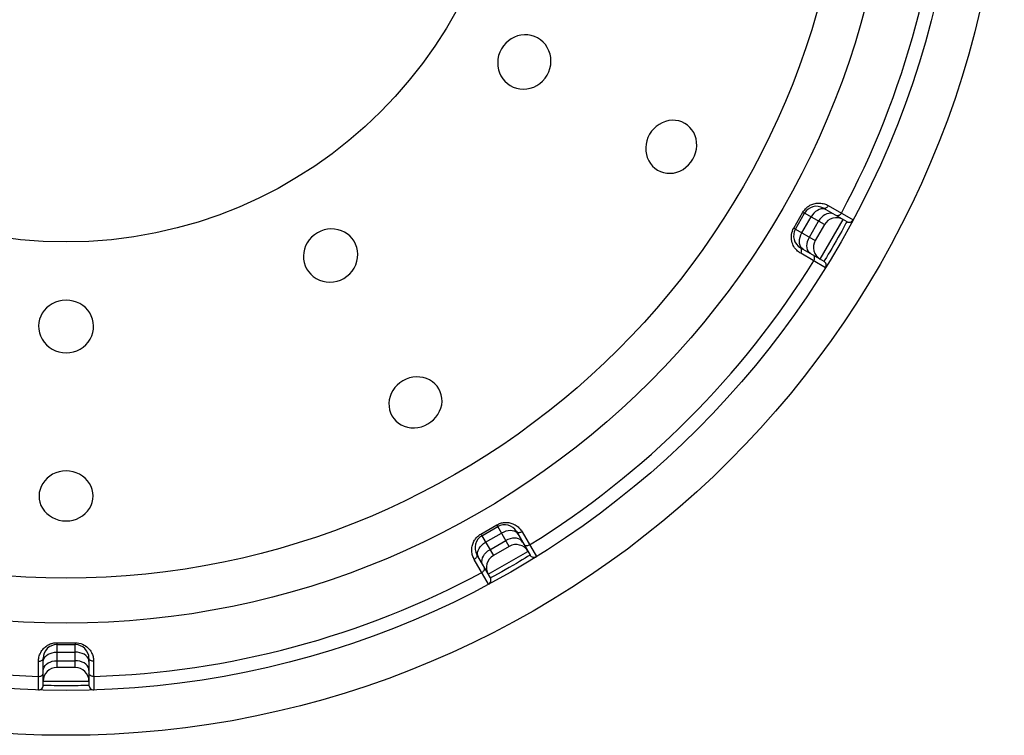
# Model space of a CAD drawing. Units: millimetres. Extents: x -1190 to -2, y 16 to 840.
# Drawn here: x -545 to -523, y 574 to 589 of the extents above; entities that cross this region are included whole.
import ezdxf

# ---------------------------------------------------------------- set-up
doc = ezdxf.new("R2010")
doc.units = ezdxf.units.MM
doc.header["$LTSCALE"] = 4
doc.layers.get('0').update_dxf_attribs({"lineweight": 25})
doc.layers.add('11', color=3, linetype='Continuous')

msp = doc.modelspace()

# ---------------------------------------------------------------- linework, layer by layer
msp.add_circle((-543.5, 594), 20.48114)
at = {"layer": '11'}
for p, q in [((-533.78148, 588.73205), (-533.8441, 588.68838)), ((-533.71312, 588.76807), (-533.78148, 588.73205)), ((-533.64268, 588.79482), (-533.71312, 588.76807)), ((-533.5702, 588.81164), (-533.64268, 588.79482)), ((-533.49545, 588.81903), (-533.5702, 588.81164)), ((-533.42174, 588.8169), (-533.49545, 588.81903)), ((-533.34912, 588.80474), (-533.42174, 588.8169)), ((-533.27754, 588.78274), (-533.34912, 588.80474)), ((-533.21021, 588.7518), (-533.27754, 588.78274)), ((-533.14721, 588.7112), (-533.21021, 588.7518)), ((-533.9951, 588.51234), (-534.03093, 588.43819)), ((-533.95012, 588.57889), (-533.9951, 588.51234)), ((-533.89984, 588.63754), (-533.95012, 588.57889)), ((-533.8441, 588.68838), (-533.89984, 588.63754)), ((-533.08866, 588.66133), (-533.14721, 588.7112)), ((-533.03779, 588.60484), (-533.08866, 588.66133)), ((-532.99522, 588.54139), (-533.03779, 588.60484)), ((-532.9606, 588.47118), (-532.99522, 588.54139)), ((-534.07285, 588.2882), (-534.07852, 588.21034)), ((-534.05685, 588.36354), (-534.07285, 588.2882)), ((-534.03093, 588.43819), (-534.05685, 588.36354)), ((-532.9357, 588.39773), (-532.9606, 588.47118)), ((-532.92104, 588.32097), (-532.9357, 588.39773)), ((-532.91628, 588.2411), (-532.92104, 588.32097)), ((-534.07852, 588.21034), (-534.07428, 588.13144)), ((-534.07428, 588.13144), (-534.0612, 588.05635)), ((-532.96306, 588.01077), (-532.93731, 588.08584)), ((-532.93731, 588.08584), (-532.92169, 588.16223)), ((-532.92169, 588.16223), (-532.91628, 588.2411)), ((-534.0612, 588.05635), (-534.03894, 587.98614)), ((-534.03894, 587.98614), (-534.00758, 587.9197)), ((-534.00758, 587.9197), (-533.96872, 587.85875)), ((-533.96872, 587.85875), (-533.92203, 587.80323)), ((-533.09682, 587.80951), (-533.04467, 587.86935)), ((-533.04467, 587.86935), (-532.99892, 587.9372)), ((-532.99892, 587.9372), (-532.96306, 588.01077)), ((-533.92203, 587.80323), (-533.86759, 587.75336)), ((-533.86759, 587.75336), (-533.80764, 587.71143)), ((-533.80764, 587.71143), (-533.74161, 587.67784)), ((-533.74161, 587.67784), (-533.66987, 587.65251)), ((-533.66987, 587.65251), (-533.59613, 587.63698)), ((-533.44252, 587.63696), (-533.36663, 587.65205)), ((-533.36663, 587.65205), (-533.29276, 587.67776)), ((-533.29276, 587.67776), (-533.221, 587.71361)), ((-533.221, 587.71361), (-533.15522, 587.75777)), ((-533.15522, 587.75777), (-533.09682, 587.80951)), ((-533.59613, 587.63698), (-533.52033, 587.63192)), ((-533.52033, 587.63192), (-533.44252, 587.63696)), ((-530.61762, 586.81881), (-530.67228, 586.76867)), ((-530.55558, 586.86269), (-530.61762, 586.81881)), ((-530.48743, 586.89956), (-530.55558, 586.86269)), ((-530.41704, 586.92693), (-530.48743, 586.89956)), ((-530.34417, 586.94386), (-530.41704, 586.92693)), ((-530.26899, 586.95123), (-530.34417, 586.94386)), ((-530.19598, 586.94907), (-530.26899, 586.95123)), ((-530.12587, 586.93683), (-530.19598, 586.94907)), ((-530.05798, 586.91482), (-530.12587, 586.93683)), ((-529.99479, 586.88431), (-530.05798, 586.91482)), ((-529.93623, 586.84471), (-529.99479, 586.88431)), ((-529.88251, 586.79637), (-529.93623, 586.84471)), ((-529.83645, 586.742), (-529.88251, 586.79637)), ((-530.79857, 586.5756), (-530.82404, 586.50374)), ((-530.7638, 586.64675), (-530.79857, 586.5756)), ((-530.72098, 586.71135), (-530.7638, 586.64675)), ((-530.67228, 586.76867), (-530.72098, 586.71135)), ((-529.79859, 586.68149), (-529.83645, 586.742)), ((-529.76853, 586.61482), (-529.79859, 586.68149)), ((-529.74758, 586.54485), (-529.76853, 586.61482)), ((-530.84021, 586.43102), (-530.84705, 586.35607)), ((-530.84705, 586.35607), (-530.84464, 586.28006)), ((-530.82404, 586.50374), (-530.84021, 586.43102)), ((-529.73611, 586.47115), (-529.74758, 586.54485)), ((-529.74093, 586.31819), (-529.73382, 586.3942)), ((-529.73382, 586.3942), (-529.73611, 586.47115)), ((-530.84464, 586.28006), (-530.83316, 586.20677)), ((-530.83316, 586.20677), (-530.81192, 586.13626)), ((-529.81847, 586.10097), (-529.78331, 586.17216)), ((-529.78331, 586.17216), (-529.75746, 586.2446)), ((-529.75746, 586.2446), (-529.74093, 586.31819)), ((-530.81192, 586.13626), (-530.78152, 586.06845)), ((-530.78152, 586.06845), (-530.74391, 586.0069)), ((-530.74391, 586.0069), (-530.69891, 585.95235)), ((-530.69891, 585.95235), (-530.64652, 585.90422)), ((-530.03129, 585.88032), (-529.96856, 585.9246)), ((-529.96856, 585.9246), (-529.91276, 585.97586)), ((-529.91276, 585.97586), (-529.8627, 586.03467)), ((-529.8627, 586.03467), (-529.81847, 586.10097)), ((-530.64652, 585.90422), (-530.58892, 585.86428)), ((-530.58892, 585.86428), (-530.52549, 585.8328)), ((-530.52549, 585.8328), (-530.45671, 585.80974)), ((-530.45671, 585.80974), (-530.38639, 585.79643)), ((-530.38639, 585.79643), (-530.31467, 585.79342)), ((-530.31467, 585.79342), (-530.24135, 585.80034)), ((-530.24135, 585.80034), (-530.16972, 585.81693)), ((-530.16972, 585.81693), (-530.09962, 585.84377)), ((-530.09962, 585.84377), (-530.03129, 585.88032)), ((-527.31512, 585.05909), (-527.29801, 585.07175)), ((-527.29801, 585.07175), (-527.27993, 585.08358)), ((-527.27993, 585.08358), (-527.26085, 585.09468)), ((-527.26085, 585.09468), (-527.2408, 585.10497)), ((-527.2408, 585.10497), (-527.21972, 585.11421)), ((-527.21972, 585.11421), (-527.19751, 585.12245)), ((-527.19751, 585.12245), (-527.17427, 585.12964)), ((-527.17427, 585.12964), (-527.1502, 585.13543)), ((-527.1502, 585.13543), (-527.12517, 585.13976)), ((-527.12517, 585.13976), (-527.09933, 585.1427)), ((-527.09933, 585.1427), (-527.07335, 585.14398)), ((-527.07335, 585.14398), (-527.04715, 585.14348)), ((-527.04715, 585.14348), (-527.02083, 585.14133)), ((-527.02083, 585.14133), (-526.99525, 585.13772)), ((-526.99525, 585.13772), (-526.97059, 585.13258)), ((-526.97059, 585.13258), (-526.94668, 585.12596)), ((-526.94668, 585.12596), (-526.92379, 585.11826)), ((-526.92379, 585.11826), (-526.90201, 585.1096)), ((-526.90201, 585.1096), (-526.88124, 585.09983)), ((-526.87097, 585.07409), (-526.88194, 585.06064)), ((-526.88124, 585.09983), (-526.86149, 585.08896)), ((-526.86149, 585.08896), (-526.87097, 585.07409)), ((-526.86149, 585.08896), (-526.31904, 584.77696)), ((-527.61522, 584.59725), (-527.41459, 584.94475)), ((-527.57853, 584.57679), (-527.37853, 584.92321)), ((-527.41459, 584.94475), (-527.40258, 584.96404)), ((-527.41459, 584.94475), (-527.39517, 584.93334)), ((-527.40258, 584.96404), (-527.38984, 584.98234)), ((-527.39517, 584.93334), (-527.38601, 584.92789)), ((-527.38984, 584.98234), (-527.37637, 584.99963)), ((-527.38601, 584.92789), (-527.38273, 584.92591)), ((-527.38273, 584.92591), (-527.38038, 584.92446)), ((-527.38038, 584.92446), (-527.37897, 584.92355)), ((-527.37897, 584.92355), (-527.37853, 584.9232)), ((-526.94552, 584.67321), (-527.37853, 584.92321)), ((-527.37637, 584.99963), (-527.36215, 585.01589)), ((-527.36215, 585.01589), (-527.34719, 585.03116)), ((-527.34719, 585.03116), (-527.33149, 585.04555)), ((-527.33149, 585.04555), (-527.31512, 585.05909)), ((-527.20702, 584.88434), (-527.23571, 584.84075)), ((-527.17391, 584.92354), (-527.20702, 584.88434)), ((-527.13738, 584.95718), (-527.17391, 584.92354)), ((-527.09856, 584.98423), (-527.13738, 584.95718)), ((-527.05861, 585.00386), (-527.09856, 584.98423)), ((-527.01875, 585.01548), (-527.05861, 585.00386)), ((-526.98019, 585.01874), (-527.01875, 585.01548)), ((-526.97409, 584.86291), (-527.01127, 584.82964)), ((-526.94411, 585.01354), (-526.98019, 585.01874)), ((-526.93438, 584.88944), (-526.97409, 584.86291)), ((-526.95805, 585.02865), (-526.96872, 585.03301)), ((-526.96872, 585.03301), (-526.45714, 584.73765)), ((-526.94616, 585.02713), (-526.95805, 585.02865)), ((-526.93341, 585.0285), (-526.94616, 585.02713)), ((-526.91159, 585.00003), (-526.94411, 585.01354)), ((-526.89334, 584.90845), (-526.93438, 584.88944)), ((-526.9202, 585.0327), (-526.93341, 585.0285)), ((-526.90695, 585.03962), (-526.9202, 585.0327)), ((-526.89406, 585.04903), (-526.90695, 585.03962)), ((-526.88194, 585.06064), (-526.89406, 585.04903)), ((-526.85222, 584.91934), (-526.89334, 584.90845)), ((-526.81227, 584.92179), (-526.85222, 584.91934)), ((-526.77469, 584.91573), (-526.81227, 584.92179)), ((-526.74064, 584.90133), (-526.77469, 584.91573)), ((-526.67629, 584.866), (-526.68781, 584.87083)), ((-526.66358, 584.86402), (-526.67629, 584.866)), ((-526.65006, 584.86497), (-526.66358, 584.86402)), ((-526.63616, 584.8688), (-526.65006, 584.86497)), ((-526.62232, 584.87539), (-526.63616, 584.8688)), ((-526.60896, 584.88455), (-526.62232, 584.87539)), ((-526.5965, 584.89598), (-526.60896, 584.88455)), ((-526.58534, 584.90933), (-526.5965, 584.89598)), ((-526.57581, 584.92418), (-526.58534, 584.90933)), ((-527.43571, 584.49434), (-527.23571, 584.84075)), ((-527.2736, 584.40074), (-527.0736, 584.74715)), ((-526.94552, 584.67321), (-527.14552, 584.32679)), ((-527.04478, 584.79067), (-527.0736, 584.74715)), ((-527.01127, 584.82964), (-527.04478, 584.79067)), ((-527.03571, 583.91699), (-526.53571, 584.78301)), ((-526.50512, 584.64776), (-526.53883, 584.58557)), ((-526.47605, 584.70203), (-526.50512, 584.64776)), ((-526.45813, 584.73581), (-526.47605, 584.70203)), ((-526.45714, 584.73765), (-526.45739, 584.73721)), ((-538.07972, 584.44966), (-538.13901, 584.39857)), ((-538.01234, 584.4951), (-538.07972, 584.44966)), ((-537.94101, 584.53029), (-538.01234, 584.4951)), ((-537.86844, 584.55589), (-537.94101, 584.53029)), ((-537.79443, 584.57192), (-537.86844, 584.55589)), ((-537.71698, 584.57817), (-537.79443, 584.57192)), ((-537.63775, 584.57488), (-537.71698, 584.57817)), ((-537.56213, 584.56263), (-537.63775, 584.57488)), ((-537.49129, 584.54085), (-537.56213, 584.56263)), ((-537.424, 584.50984), (-537.49129, 584.54085)), ((-537.36229, 584.47129), (-537.424, 584.50984)), ((-537.30619, 584.42486), (-537.36229, 584.47129)), ((-537.25582, 584.37063), (-537.30619, 584.42486)), ((-527.66797, 584.38184), (-527.66743, 584.41947)), ((-527.66743, 584.41947), (-527.66353, 584.45801)), ((-527.66353, 584.45801), (-527.65637, 584.49527)), ((-527.65637, 584.49527), (-527.64597, 584.53052)), ((-527.64597, 584.53052), (-527.63225, 584.56451)), ((-527.63225, 584.56451), (-527.61522, 584.59725)), ((-527.61522, 584.59725), (-527.59563, 584.58614)), ((-527.59563, 584.58614), (-527.58633, 584.58093)), ((-527.58633, 584.58093), (-527.58298, 584.57908)), ((-527.58298, 584.57908), (-527.58054, 584.57777)), ((-527.58054, 584.57777), (-527.57906, 584.577)), ((-527.57906, 584.577), (-527.57853, 584.57679)), ((-527.57853, 584.57679), (-527.14552, 584.32679)), ((-527.47651, 584.39942), (-527.45911, 584.44769)), ((-527.45911, 584.44769), (-527.43571, 584.49434)), ((-526.60275, 584.46974), (-526.64342, 584.39739)), ((-526.56788, 584.53257), (-526.60275, 584.46974)), ((-526.53883, 584.58557), (-526.56788, 584.53257)), ((-538.27059, 584.20646), (-538.2972, 584.1346)), ((-538.23435, 584.27712), (-538.27059, 584.20646)), ((-538.19032, 584.34167), (-538.23435, 584.27712)), ((-538.13901, 584.39857), (-538.19032, 584.34167)), ((-537.21341, 584.31091), (-537.25582, 584.37063)), ((-537.17937, 584.24517), (-537.21341, 584.31091)), ((-537.1536, 584.17375), (-537.17937, 584.24517)), ((-527.6647, 584.3454), (-527.66797, 584.38184)), ((-527.65809, 584.30988), (-527.6647, 584.3454)), ((-527.64937, 584.27669), (-527.65809, 584.30988)), ((-527.63854, 584.24633), (-527.64937, 584.27669)), ((-527.62558, 584.21831), (-527.63854, 584.24633)), ((-527.61167, 584.19258), (-527.62558, 584.21831)), ((-527.49139, 584.30382), (-527.48738, 584.35097)), ((-527.48842, 584.2594), (-527.49139, 584.30382)), ((-527.47856, 584.21907), (-527.48842, 584.2594)), ((-527.48738, 584.35097), (-527.47651, 584.39942)), ((-527.4621, 584.18405), (-527.47856, 584.21907)), ((-527.32722, 584.20903), (-527.32409, 584.25669)), ((-527.32315, 584.16399), (-527.32722, 584.20903)), ((-527.32409, 584.25669), (-527.31387, 584.30551)), ((-527.31387, 584.30551), (-527.29687, 584.35402)), ((-527.29687, 584.35402), (-527.2736, 584.40074)), ((-526.73856, 584.23215), (-526.78595, 584.15177)), ((-526.68994, 584.31593), (-526.73856, 584.23215)), ((-526.64342, 584.39739), (-526.68994, 584.31593)), ((-538.31321, 584.06221), (-538.31938, 583.98843)), ((-538.31938, 583.98843), (-538.31629, 583.91584)), ((-538.2972, 584.1346), (-538.31321, 584.06221)), ((-537.13758, 584.10033), (-537.1536, 584.17375)), ((-537.1318, 584.02506), (-537.13758, 584.10033)), ((-537.13607, 583.9478), (-537.1318, 584.02506)), ((-527.59701, 584.16931), (-527.61167, 584.19258)), ((-527.58139, 584.14834), (-527.59701, 584.16931)), ((-527.56532, 584.12911), (-527.58139, 584.14834)), ((-527.54888, 584.11154), (-527.56532, 584.12911)), ((-527.53198, 584.09571), (-527.54888, 584.11154)), ((-527.51497, 584.08129), (-527.53198, 584.09571)), ((-527.49796, 584.06817), (-527.51497, 584.08129)), ((-527.48083, 584.05645), (-527.49796, 584.06817)), ((-527.46356, 584.04615), (-527.48083, 584.05645)), ((-527.46872, 584.16699), (-526.95714, 583.87163)), ((-527.45961, 584.15993), (-527.46872, 584.16699)), ((-527.46356, 584.04615), (-527.45542, 584.06179)), ((-526.92213, 583.73237), (-527.46356, 584.04615)), ((-527.43955, 584.15541), (-527.4621, 584.18405)), ((-527.45235, 584.15039), (-527.45961, 584.15993)), ((-527.45542, 584.06179), (-527.44926, 584.07802)), ((-527.44715, 584.13866), (-527.45235, 584.15039)), ((-527.44926, 584.07802), (-527.44526, 584.09432)), ((-527.44419, 584.12512), (-527.44715, 584.13866)), ((-527.44526, 584.09432), (-527.44355, 584.11019)), ((-527.44355, 584.11019), (-527.44419, 584.12512)), ((-527.41159, 584.134), (-527.43955, 584.15541)), ((-527.31203, 584.12293), (-527.32315, 584.16399)), ((-527.29417, 584.0871), (-527.31203, 584.12293)), ((-527.27014, 584.0576), (-527.29417, 584.0871)), ((-527.24064, 584.03531), (-527.27014, 584.0576)), ((-527.17785, 583.99725), (-527.18781, 584.0048)), ((-527.16977, 583.98723), (-527.17785, 583.99725)), ((-526.86264, 584.02436), (-526.90308, 583.95844)), ((-526.82758, 584.08224), (-526.86264, 584.02436)), ((-526.78595, 584.15177), (-526.82758, 584.08224)), ((-538.31629, 583.91584), (-538.30369, 583.84439)), ((-538.30369, 583.84439), (-538.28152, 583.77416)), ((-538.28152, 583.77416), (-538.25058, 583.70797)), ((-537.21251, 583.72336), (-537.17635, 583.79685)), ((-537.17635, 583.79685), (-537.15065, 583.87185)), ((-537.15065, 583.87185), (-537.13607, 583.9478)), ((-527.17796, 583.88109), (-527.16985, 583.89678)), ((-527.16985, 583.89678), (-527.16387, 583.91314)), ((-527.16382, 583.97505), (-527.16977, 583.98723)), ((-527.16387, 583.91314), (-527.1602, 583.92965)), ((-527.16018, 583.9611), (-527.16382, 583.97505)), ((-527.1602, 583.92965), (-527.15896, 583.94581)), ((-527.15896, 583.94581), (-527.16018, 583.9611)), ((-526.95682, 583.87216), (-526.95714, 583.87163)), ((-526.93758, 583.90288), (-526.95578, 583.8738)), ((-526.90308, 583.95844), (-526.93758, 583.90288)), ((-538.25058, 583.70797), (-538.21014, 583.6458)), ((-538.21014, 583.6458), (-538.16059, 583.58786)), ((-538.16059, 583.58786), (-538.1044, 583.53745)), ((-537.36909, 583.54464), (-537.30898, 583.59713)), ((-537.30898, 583.59713), (-537.25699, 583.65623)), ((-537.25699, 583.65623), (-537.21251, 583.72336)), ((-538.1044, 583.53745), (-538.0412, 583.49512)), ((-538.0412, 583.49512), (-537.9712, 583.46058)), ((-537.9712, 583.46058), (-537.89781, 583.43572)), ((-537.89781, 583.43572), (-537.82079, 583.42112)), ((-537.82079, 583.42112), (-537.74049, 583.41639)), ((-537.74049, 583.41639), (-537.66138, 583.42181)), ((-537.66138, 583.42181), (-537.58508, 583.43741)), ((-537.58508, 583.43741), (-537.51029, 583.46313)), ((-537.51029, 583.46313), (-537.4372, 583.49892)), ((-537.4372, 583.49892), (-537.36909, 583.54464)), ((-543.80325, 582.94593), (-543.86947, 582.9028)), ((-543.73298, 582.97995), (-543.80325, 582.94593)), ((-543.65974, 583.00376), (-543.73298, 582.97995)), ((-543.58214, 583.01864), (-543.65974, 583.00376)), ((-543.5, 583.02468), (-543.58214, 583.01864)), ((-543.41987, 583.01901), (-543.5, 583.02468)), ((-543.34394, 583.00479), (-543.41987, 583.01901)), ((-543.27204, 582.98194), (-543.34394, 583.00479)), ((-543.20292, 582.94954), (-543.27204, 582.98194)), ((-543.13754, 582.90835), (-543.20292, 582.94954)), ((-544.01948, 582.73917), (-544.05284, 582.67505)), ((-543.97763, 582.79955), (-544.01948, 582.73917)), ((-543.92796, 582.85393), (-543.97763, 582.79955)), ((-543.86947, 582.9028), (-543.92796, 582.85393)), ((-543.07916, 582.86072), (-543.13754, 582.90835)), ((-543.02835, 582.80636), (-543.07916, 582.86072)), ((-542.98458, 582.74532), (-543.02835, 582.80636)), ((-542.94957, 582.68042), (-542.98458, 582.74532)), ((-544.09354, 582.53477), (-544.09988, 582.46188)), ((-544.07758, 582.60685), (-544.09354, 582.53477)), ((-544.05284, 582.67505), (-544.07758, 582.60685)), ((-542.92379, 582.61145), (-542.94957, 582.68042)), ((-542.90705, 582.53846), (-542.92379, 582.61145)), ((-542.90017, 582.46468), (-542.90705, 582.53846)), ((-544.09988, 582.46188), (-544.09596, 582.3879)), ((-544.09596, 582.3879), (-544.08202, 582.31311)), ((-544.08202, 582.31311), (-544.0586, 582.24149)), ((-542.94124, 582.24188), (-542.91775, 582.31418)), ((-542.91775, 582.31418), (-542.90384, 582.38982)), ((-542.90384, 582.38982), (-542.90017, 582.46468)), ((-544.0586, 582.24149), (-544.02509, 582.17331)), ((-544.02509, 582.17331), (-543.98181, 582.10845)), ((-543.98181, 582.10845), (-543.9308, 582.05026)), ((-543.06956, 582.04991), (-543.0184, 582.1082)), ((-543.0184, 582.1082), (-542.9749, 582.17329)), ((-542.9749, 582.17329), (-542.94124, 582.24188)), ((-543.9308, 582.05026), (-543.8716, 581.99915)), ((-543.8716, 581.99915), (-543.80467, 581.95493)), ((-543.80467, 581.95493), (-543.73354, 581.92005)), ((-543.73354, 581.92005), (-543.65953, 581.89534)), ((-543.65953, 581.89534), (-543.58163, 581.8801)), ((-543.58163, 581.8801), (-543.5, 581.87439)), ((-543.5, 581.87439), (-543.41835, 581.88012)), ((-543.41835, 581.88012), (-543.34047, 581.89536)), ((-543.34047, 581.89536), (-543.2665, 581.92003)), ((-543.2665, 581.92003), (-543.1955, 581.95478)), ((-543.1955, 581.95478), (-543.1287, 581.99884)), ((-543.1287, 581.99884), (-543.06956, 582.04991)), ((-536.21242, 581.21973), (-536.27042, 581.1702)), ((-536.14675, 581.2638), (-536.21242, 581.21973)), ((-536.07723, 581.29841), (-536.14675, 581.2638)), ((-536.00623, 581.32373), (-536.07723, 581.29841)), ((-535.93363, 581.3398), (-536.00623, 581.32373)), ((-535.8577, 581.34669), (-535.93363, 581.3398)), ((-535.77995, 581.3444), (-535.8577, 581.34669)), ((-535.70516, 581.33279), (-535.77995, 581.3444)), ((-535.63368, 581.31093), (-535.70516, 581.33279)), ((-535.56511, 581.27965), (-535.63368, 581.31093)), ((-535.50318, 581.24122), (-535.56511, 581.27965)), ((-535.44871, 581.19553), (-535.50318, 581.24122)), ((-535.40104, 581.14252), (-535.44871, 581.19553)), ((-536.40054, 580.98517), (-536.42736, 580.91564)), ((-536.36441, 581.053), (-536.40054, 580.98517)), ((-536.32085, 581.11511), (-536.36441, 581.053)), ((-536.27042, 581.1702), (-536.32085, 581.11511)), ((-535.36167, 581.08446), (-535.40104, 581.14252)), ((-535.33083, 581.02078), (-535.36167, 581.08446)), ((-535.30854, 580.95192), (-535.33083, 581.02078)), ((-536.44411, 580.84459), (-536.45146, 580.77175)), ((-536.45146, 580.77175), (-536.44953, 580.7005)), ((-536.42736, 580.91564), (-536.44411, 580.84459)), ((-535.29592, 580.88168), (-535.30854, 580.95192)), ((-535.30098, 580.73745), (-535.29352, 580.81027)), ((-535.29352, 580.81027), (-535.29592, 580.88168)), ((-536.44953, 580.7005), (-536.43796, 580.63107)), ((-536.43796, 580.63107), (-536.41691, 580.56327)), ((-536.41691, 580.56327), (-536.38715, 580.49983)), ((-535.38163, 580.52918), (-535.34501, 580.59686)), ((-535.34501, 580.59686), (-535.31796, 580.66636)), ((-535.31796, 580.66636), (-535.30098, 580.73745)), ((-536.38715, 580.49983), (-536.34796, 580.44064)), ((-536.34796, 580.44064), (-536.29985, 580.38596)), ((-536.29985, 580.38596), (-536.24547, 580.33899)), ((-536.24547, 580.33899), (-536.18466, 580.30036)), ((-535.60097, 580.31847), (-535.53523, 580.36225)), ((-535.53523, 580.36225), (-535.47682, 580.41181)), ((-535.47682, 580.41181), (-535.42582, 580.46707)), ((-535.42582, 580.46707), (-535.38163, 580.52918)), ((-536.18466, 580.30036), (-536.11745, 580.26957)), ((-536.11745, 580.26957), (-536.04692, 580.24806)), ((-536.04692, 580.24806), (-535.97269, 580.23626)), ((-535.97269, 580.23626), (-535.89517, 580.23382)), ((-535.89517, 580.23382), (-535.81871, 580.24085)), ((-535.81871, 580.24085), (-535.74484, 580.25733)), ((-535.74484, 580.25733), (-535.67221, 580.28322)), ((-535.67221, 580.28322), (-535.60097, 580.31847)), ((-543.65397, 579.27417), (-543.72503, 579.25182)), ((-543.579, 579.28804), (-543.65397, 579.27417)), ((-543.5, 579.2935), (-543.579, 579.28804)), ((-543.42265, 579.28872), (-543.5, 579.2935)), ((-543.34866, 579.27521), (-543.42265, 579.28872)), ((-543.2779, 579.25294), (-543.34866, 579.27521)), ((-543.96616, 579.07993), (-544.00969, 579.0197)), ((-543.91572, 579.13358), (-543.96616, 579.07993)), ((-543.85799, 579.18017), (-543.91572, 579.13358)), ((-543.79336, 579.22026), (-543.85799, 579.18017)), ((-543.72503, 579.25182), (-543.79336, 579.22026)), ((-543.20888, 579.22115), (-543.2779, 579.25294)), ((-543.14287, 579.18057), (-543.20888, 579.22115)), ((-543.08398, 579.13329), (-543.14287, 579.18057)), ((-543.03288, 579.07865), (-543.08398, 579.13329)), ((-542.98891, 579.01722), (-543.03288, 579.07865)), ((-544.06893, 578.8901), (-544.08441, 578.82067)), ((-544.04418, 578.95636), (-544.06893, 578.8901)), ((-544.00969, 579.0197), (-544.04418, 578.95636)), ((-542.95428, 578.95291), (-542.98891, 579.01722)), ((-542.92982, 578.88607), (-542.95428, 578.95291)), ((-542.91494, 578.81628), (-542.92982, 578.88607)), ((-544.08441, 578.82067), (-544.0902, 578.75082)), ((-544.0902, 578.75082), (-544.08575, 578.68014)), ((-544.08575, 578.68014), (-544.07133, 578.60905)), ((-542.92978, 578.60509), (-542.91478, 578.67579)), ((-542.90977, 578.7463), (-542.91494, 578.81628)), ((-542.91478, 578.67579), (-542.90977, 578.7463)), ((-544.07133, 578.60905), (-544.0477, 578.54149)), ((-544.0477, 578.54149), (-544.01444, 578.47788)), ((-544.01444, 578.47788), (-543.97179, 578.41784)), ((-543.97179, 578.41784), (-543.92161, 578.36411)), ((-543.08014, 578.36248), (-543.03002, 578.41561)), ((-543.03002, 578.41561), (-542.98731, 578.47498)), ((-542.98731, 578.47498), (-542.95384, 578.53802)), ((-542.95384, 578.53802), (-542.92978, 578.60509)), ((-543.92161, 578.36411), (-543.86332, 578.31682)), ((-543.86332, 578.31682), (-543.79749, 578.27591)), ((-543.79749, 578.27591), (-543.72778, 578.24373)), ((-543.72778, 578.24373), (-543.65549, 578.22103)), ((-543.65549, 578.22103), (-543.57953, 578.20709)), ((-543.57953, 578.20709), (-543.5, 578.20193)), ((-543.5, 578.20193), (-543.42077, 578.20708)), ((-543.42077, 578.20708), (-543.3451, 578.22091)), ((-543.3451, 578.22091), (-543.27311, 578.24339)), ((-543.27311, 578.24339), (-543.20373, 578.27524)), ((-543.20373, 578.27524), (-543.13822, 578.3157)), ((-543.13822, 578.3157), (-543.08014, 578.36248)), ((-534.44475, 577.91459), (-534.09725, 578.11522)), ((-534.42321, 577.87853), (-534.07679, 578.07853)), ((-534.09725, 578.11522), (-534.0767, 578.12618)), ((-534.09725, 578.11522), (-534.08614, 578.09563)), ((-534.08614, 578.09563), (-534.08093, 578.08633)), ((-534.08093, 578.08633), (-534.07908, 578.08297)), ((-534.07908, 578.08297), (-534.07777, 578.08054)), ((-534.07777, 578.08054), (-534.077, 578.07905)), ((-534.077, 578.07905), (-534.07679, 578.07853)), ((-533.82679, 577.64552), (-534.07679, 578.07853)), ((-534.0767, 578.12618), (-534.056, 578.13584)), ((-534.056, 578.13584), (-534.03512, 578.14422)), ((-534.03512, 578.14422), (-534.01408, 578.15127)), ((-534.01408, 578.15127), (-533.99287, 578.15704)), ((-533.99287, 578.15704), (-533.97149, 578.16161)), ((-533.97149, 578.16161), (-533.95, 578.16503)), ((-533.95, 578.16503), (-533.92835, 578.16726)), ((-533.89941, 577.97651), (-533.94769, 577.95911)), ((-533.92835, 578.16726), (-533.90637, 578.16824)), ((-533.90637, 578.16824), (-533.884, 578.16804)), ((-533.85097, 577.98738), (-533.89941, 577.97651)), ((-533.884, 578.16804), (-533.86129, 578.16661)), ((-533.86129, 578.16661), (-533.83831, 578.16375)), ((-533.80382, 577.99139), (-533.85097, 577.98738)), ((-533.83831, 578.16375), (-533.81497, 578.15946)), ((-533.81497, 578.15946), (-533.79136, 578.15375)), ((-533.7594, 577.98842), (-533.80382, 577.99139)), ((-533.79136, 578.15375), (-533.76781, 578.14643)), ((-533.76781, 578.14643), (-533.7442, 578.1374)), ((-533.71907, 577.97855), (-533.7594, 577.98842)), ((-533.7442, 578.1374), (-533.72066, 578.12679)), ((-533.72066, 578.12679), (-533.69785, 578.11474)), ((-533.68405, 577.9621), (-533.71907, 577.97855)), ((-533.69785, 578.11474), (-533.67581, 578.10108)), ((-533.67581, 578.10108), (-533.65451, 578.086)), ((-533.65451, 578.086), (-533.63463, 578.07014)), ((-533.63463, 578.07014), (-533.61639, 578.05356)), ((-533.61639, 578.05356), (-533.59956, 578.0362)), ((-533.59956, 578.0362), (-533.58413, 578.01848)), ((-533.58413, 578.01848), (-533.57007, 578.00054)), ((-533.57007, 578.00054), (-533.55741, 577.98224)), ((-533.55741, 577.98224), (-533.54615, 577.96356)), ((-534.6055, 577.7397), (-534.59534, 577.75965)), ((-534.59534, 577.75965), (-534.58435, 577.77867)), ((-534.58435, 577.77867), (-534.57263, 577.79673)), ((-534.57263, 577.79673), (-534.56007, 577.81386)), ((-534.56007, 577.81386), (-534.5466, 577.83029)), ((-534.5466, 577.83029), (-534.53223, 577.84609)), ((-534.53223, 577.84609), (-534.51695, 577.86119)), ((-534.51695, 577.86119), (-534.50058, 577.87558)), ((-534.50058, 577.87558), (-534.48306, 577.88928)), ((-534.48306, 577.88928), (-534.46445, 577.90228)), ((-534.46445, 577.90228), (-534.44475, 577.91459)), ((-534.44475, 577.91459), (-534.43334, 577.89517)), ((-534.43334, 577.89517), (-534.42789, 577.88601)), ((-534.42789, 577.88601), (-534.42591, 577.88273)), ((-534.42591, 577.88273), (-534.42446, 577.88038)), ((-534.42446, 577.88038), (-534.42356, 577.87897)), ((-534.42356, 577.87897), (-534.42321, 577.87853)), ((-534.42321, 577.87853), (-534.17321, 577.44552)), ((-534.34075, 577.73571), (-533.99434, 577.93571)), ((-534.24715, 577.5736), (-533.90074, 577.7736)), ((-533.94769, 577.95911), (-533.99434, 577.93571)), ((-533.85402, 577.79687), (-533.90074, 577.7736)), ((-533.80551, 577.81387), (-533.85402, 577.79687)), ((-533.75669, 577.82409), (-533.80551, 577.81387)), ((-533.70903, 577.82722), (-533.75669, 577.82409)), ((-533.66399, 577.82315), (-533.70903, 577.82722)), ((-533.65541, 577.93955), (-533.68405, 577.9621)), ((-533.66699, 577.96872), (-533.37163, 577.45714)), ((-533.65993, 577.95961), (-533.66699, 577.96872)), ((-533.62293, 577.81203), (-533.66399, 577.82315)), ((-533.65039, 577.95235), (-533.65993, 577.95961)), ((-533.634, 577.91159), (-533.65541, 577.93955)), ((-533.63866, 577.94715), (-533.65039, 577.95235)), ((-533.62512, 577.94419), (-533.63866, 577.94715)), ((-533.61019, 577.94355), (-533.62512, 577.94419)), ((-533.5871, 577.79417), (-533.62293, 577.81203)), ((-533.59432, 577.94526), (-533.61019, 577.94355)), ((-533.57802, 577.94926), (-533.59432, 577.94526)), ((-533.5576, 577.77014), (-533.5871, 577.79417)), ((-533.56179, 577.95542), (-533.57802, 577.94926)), ((-533.54615, 577.96356), (-533.56179, 577.95542)), ((-533.53531, 577.74064), (-533.5576, 577.77014)), ((-533.54615, 577.96356), (-533.23237, 577.42213)), ((-534.64402, 577.57077), (-534.64282, 577.59726)), ((-534.64334, 577.54428), (-534.64402, 577.57077)), ((-534.64096, 577.51778), (-534.64334, 577.54428)), ((-534.64282, 577.59726), (-534.63992, 577.62372)), ((-534.63992, 577.62372), (-534.63563, 577.6492)), ((-534.63563, 577.6492), (-534.62991, 577.67338)), ((-534.62991, 577.67338), (-534.62278, 577.69656)), ((-534.62278, 577.69656), (-534.61463, 577.71869)), ((-534.61463, 577.71869), (-534.6055, 577.7397)), ((-534.51548, 577.51875), (-534.50386, 577.55861)), ((-534.50386, 577.55861), (-534.48423, 577.59856)), ((-534.48423, 577.59856), (-534.45718, 577.63738)), ((-534.45718, 577.63738), (-534.42354, 577.67391)), ((-534.42354, 577.67391), (-534.38434, 577.70702)), ((-534.38434, 577.70702), (-534.34075, 577.73571)), ((-534.32964, 577.51126), (-534.29067, 577.54477)), ((-534.29067, 577.54477), (-534.24715, 577.5736)), ((-533.82679, 577.64552), (-534.17321, 577.44552)), ((-533.49724, 577.67787), (-533.5048, 577.68781)), ((-533.48722, 577.6698), (-533.49724, 577.67787)), ((-533.47504, 577.66386), (-533.48722, 577.6698)), ((-533.46109, 577.66023), (-533.47504, 577.66386)), ((-533.44581, 577.65902), (-533.46109, 577.66023)), ((-533.42966, 577.66027), (-533.44581, 577.65902)), ((-533.41315, 577.66394), (-533.42966, 577.66027)), ((-533.39681, 577.66992), (-533.41315, 577.66394)), ((-533.38113, 577.67802), (-533.39681, 577.66992)), ((-534.63716, 577.49217), (-534.64096, 577.51778)), ((-534.63187, 577.46767), (-534.63716, 577.49217)), ((-534.62514, 577.44405), (-534.63187, 577.46767)), ((-534.61744, 577.42161), (-534.62514, 577.44405)), ((-534.60893, 577.40041), (-534.61744, 577.42161)), ((-534.59944, 577.38037), (-534.60893, 577.40041)), ((-534.58896, 577.36149), (-534.59944, 577.38037)), ((-534.58896, 577.36149), (-534.57409, 577.37097)), ((-534.27696, 576.81904), (-534.58896, 577.36149)), ((-534.57409, 577.37097), (-534.56064, 577.38194)), ((-534.56064, 577.38194), (-534.54903, 577.39406)), ((-534.54903, 577.39406), (-534.53962, 577.40695)), ((-534.53962, 577.40695), (-534.5327, 577.4202)), ((-534.23765, 576.95714), (-534.53301, 577.46872)), ((-534.52865, 577.45805), (-534.53301, 577.46872)), ((-534.5327, 577.4202), (-534.5285, 577.43341)), ((-534.52713, 577.44616), (-534.52865, 577.45805)), ((-534.5285, 577.43341), (-534.52713, 577.44616)), ((-534.51874, 577.48019), (-534.51548, 577.51875)), ((-534.51354, 577.44411), (-534.51874, 577.48019)), ((-534.50003, 577.41159), (-534.51354, 577.44411)), ((-534.42179, 577.31226), (-534.41934, 577.35222)), ((-534.41934, 577.35222), (-534.40845, 577.39334)), ((-534.40845, 577.39334), (-534.38944, 577.43438)), ((-534.38944, 577.43438), (-534.36291, 577.47409)), ((-534.36291, 577.47409), (-534.32964, 577.51126)), ((-534.28301, 577.03571), (-533.41699, 577.53571)), ((-533.54567, 577.34969), (-533.60248, 577.3154)), ((-533.47807, 577.39099), (-533.54567, 577.34969)), ((-533.42955, 577.42097), (-533.47807, 577.39099)), ((-533.37163, 577.45714), (-533.42955, 577.42097)), ((-534.41573, 577.27469), (-534.42179, 577.31226)), ((-534.40133, 577.24064), (-534.41573, 577.27469)), ((-534.3845, 577.10892), (-534.37534, 577.12229)), ((-534.37534, 577.12229), (-534.36875, 577.13615)), ((-534.36598, 577.17629), (-534.37083, 577.18781)), ((-534.36875, 577.13615), (-534.36493, 577.15005)), ((-534.36399, 577.16357), (-534.36598, 577.17629)), ((-534.36493, 577.15005), (-534.36399, 577.16357)), ((-533.91287, 577.13469), (-533.98803, 577.09254)), ((-533.83011, 577.18177), (-533.91287, 577.13469)), ((-533.74693, 577.22993), (-533.83011, 577.18177)), ((-533.66996, 577.27515), (-533.74693, 577.22993)), ((-533.60248, 577.3154), (-533.66996, 577.27515)), ((-534.42415, 577.07575), (-534.40929, 577.08528)), ((-534.40929, 577.08528), (-534.39593, 577.09646)), ((-534.39593, 577.09646), (-534.3845, 577.10892)), ((-534.2371, 576.95744), (-534.23765, 576.95714)), ((-534.20501, 576.97446), (-534.23537, 576.95836)), ((-534.1475, 577.00525), (-534.20501, 576.97446)), ((-534.08021, 577.04174), (-534.1475, 577.00525)), ((-533.98803, 577.09254), (-534.08021, 577.04174)), ((-544.02672, 575.37222), (-544.01072, 575.39322)), ((-544.01072, 575.39322), (-543.99407, 575.41265)), ((-543.99407, 575.41265), (-543.97686, 575.43032)), ((-543.97686, 575.43032), (-543.95899, 575.44639)), ((-543.95899, 575.44639), (-543.94084, 575.46103)), ((-543.94084, 575.46103), (-543.9225, 575.4742)), ((-543.9225, 575.4742), (-543.90389, 575.48592)), ((-543.90389, 575.48592), (-543.88508, 575.49644)), ((-543.88508, 575.49644), (-543.86618, 575.5058)), ((-543.86618, 575.5058), (-543.84707, 575.51396)), ((-543.84707, 575.51396), (-543.82757, 575.52108)), ((-543.82757, 575.52108), (-543.80764, 575.52727)), ((-543.80764, 575.52727), (-543.78731, 575.53242)), ((-543.78731, 575.53242), (-543.76646, 575.53648)), ((-543.76646, 575.53648), (-543.74505, 575.53941)), ((-543.74505, 575.53941), (-543.7231, 575.54126)), ((-543.7231, 575.54126), (-543.70063, 575.542)), ((-543.70063, 575.542), (-543.70046, 575.51948)), ((-543.70063, 575.542), (-543.29937, 575.542)), ((-543.70046, 575.51948), (-543.70032, 575.50882)), ((-543.70032, 575.50882), (-543.70024, 575.50499)), ((-543.70024, 575.50499), (-543.70016, 575.50223)), ((-543.70016, 575.50223), (-543.70008, 575.50056)), ((-543.70008, 575.50056), (-543.7, 575.5)), ((-543.7, 575.5), (-543.3, 575.5)), ((-543.7, 575.5), (-543.7, 575)), ((-543.29992, 575.50052), (-543.3, 575.49996)), ((-543.3, 575), (-543.3, 575.5)), ((-543.29984, 575.5022), (-543.29992, 575.50052)), ((-543.29976, 575.50497), (-543.29984, 575.5022)), ((-543.29968, 575.5088), (-543.29976, 575.50497)), ((-543.29954, 575.51947), (-543.29968, 575.5088)), ((-543.29937, 575.54203), (-543.29954, 575.51947)), ((-543.29937, 575.542), (-543.25873, 575.53984)), ((-543.25873, 575.53984), (-543.21929, 575.53381)), ((-543.21929, 575.53381), (-543.18104, 575.52391)), ((-543.18104, 575.52391), (-543.14318, 575.5095)), ((-543.14318, 575.5095), (-543.10646, 575.49126)), ((-543.10646, 575.49126), (-543.07316, 575.47116)), ((-543.07316, 575.47116), (-543.04418, 575.44933)), ((-543.04418, 575.44933), (-543.01864, 575.42563)), ((-543.01864, 575.42563), (-542.99614, 575.40163)), ((-542.99614, 575.40163), (-542.97685, 575.37759)), ((-544.10166, 575.15755), (-544.09972, 575.18046)), ((-544.09972, 575.18046), (-544.09627, 575.20382)), ((-544.09627, 575.20382), (-544.09142, 575.22781)), ((-544.09142, 575.22781), (-544.08505, 575.25226)), ((-544.08505, 575.25226), (-544.0769, 575.27676)), ((-544.0769, 575.27676), (-544.06669, 575.30154)), ((-544.06669, 575.30154), (-544.05471, 575.32637)), ((-544.05471, 575.32637), (-544.04141, 575.35002)), ((-544.04141, 575.35002), (-544.02672, 575.37222)), ((-544.01374, 575.16716), (-544.00619, 575.17752)), ((-544.00619, 575.17752), (-544.00156, 575.18858)), ((-544.00156, 575.18858), (-544, 575.2)), ((-544, 574.60928), (-544, 575.2)), ((-543.99544, 575.16895), (-543.98191, 575.2028)), ((-543.98191, 575.2028), (-543.95981, 575.23456)), ((-543.95981, 575.23456), (-543.92981, 575.26327)), ((-543.92981, 575.26327), (-543.89284, 575.28805)), ((-543.89284, 575.28805), (-543.85, 575.30815)), ((-543.85, 575.30815), (-543.80261, 575.32296)), ((-543.80261, 575.32296), (-543.75209, 575.33203)), ((-543.75209, 575.33203), (-543.7, 575.33508)), ((-543.7, 575.33508), (-543.3, 575.33508)), ((-543.24791, 575.33203), (-543.3, 575.33508)), ((-543.19739, 575.32296), (-543.24791, 575.33203)), ((-543.15, 575.30815), (-543.19739, 575.32296)), ((-543.10716, 575.28805), (-543.15, 575.30815)), ((-543.07019, 575.26327), (-543.10716, 575.28805)), ((-543.04019, 575.23456), (-543.07019, 575.26327)), ((-543.01809, 575.2028), (-543.04019, 575.23456)), ((-543.00456, 575.16895), (-543.01809, 575.2028)), ((-542.99844, 575.18858), (-543, 575.2)), ((-543, 575.2), (-543, 574.60928)), ((-542.99381, 575.17752), (-542.99844, 575.18858)), ((-542.98626, 575.16716), (-542.99381, 575.17752)), ((-542.97685, 575.37759), (-542.96062, 575.35323)), ((-542.96062, 575.35323), (-542.94662, 575.32918)), ((-542.94662, 575.32918), (-542.93478, 575.30556)), ((-542.93478, 575.30556), (-542.92518, 575.28223)), ((-542.92518, 575.28223), (-542.91719, 575.25945)), ((-542.91719, 575.25945), (-542.91074, 575.23724)), ((-542.91074, 575.23724), (-542.90591, 575.21556)), ((-542.90591, 575.21556), (-542.90225, 575.1945)), ((-542.90225, 575.1945), (-542.89963, 575.17409)), ((-544.10309, 574.50933), (-544.10207, 575.13511)), ((-544.10207, 575.13511), (-544.10166, 575.15755)), ((-544.10207, 575.13511), (-544.08445, 575.13588)), ((-544.08445, 575.13588), (-544.06732, 575.13866)), ((-544.06732, 575.13866), (-544.0512, 575.14335)), ((-544.0512, 575.14335), (-544.03661, 575.1498)), ((-544.03661, 575.1498), (-544.02399, 575.15782)), ((-544.02399, 575.15782), (-544.01374, 575.16716)), ((-544, 575.13403), (-543.99544, 575.16895)), ((-544, 574.93664), (-543.99544, 574.97332)), ((-543.99544, 574.97332), (-543.98191, 575.00889)), ((-543.98191, 575.00889), (-543.95981, 575.04227)), ((-543.95981, 575.04227), (-543.92981, 575.07243)), ((-543.92981, 575.07243), (-543.89284, 575.09847)), ((-543.89284, 575.09847), (-543.85, 575.1196)), ((-543.85, 575.1196), (-543.80261, 575.13516)), ((-543.80261, 575.13516), (-543.7521, 575.14469)), ((-543.7521, 575.14469), (-543.7, 575.1479)), ((-543.7, 575.1479), (-543.3, 575.1479)), ((-543.3, 575), (-543.7, 575)), ((-543.24791, 575.14469), (-543.3, 575.1479)), ((-543.19739, 575.13516), (-543.24791, 575.14469)), ((-543.15, 575.1196), (-543.19739, 575.13516)), ((-543.10716, 575.09847), (-543.15, 575.1196)), ((-543.07019, 575.07243), (-543.10716, 575.09847)), ((-543.04019, 575.04227), (-543.07019, 575.07243)), ((-543.01809, 575.00889), (-543.04019, 575.04227)), ((-543.00456, 574.97332), (-543.01809, 575.00889)), ((-543, 575.13403), (-543.00456, 575.16895)), ((-543, 574.93664), (-543.00456, 574.97332)), ((-542.97601, 575.15782), (-542.98626, 575.16716)), ((-542.96339, 575.1498), (-542.97601, 575.15782)), ((-542.9488, 575.14335), (-542.96339, 575.1498)), ((-542.93268, 575.13866), (-542.9488, 575.14335)), ((-542.91555, 575.13588), (-542.93268, 575.13866)), ((-542.89793, 575.13511), (-542.91555, 575.13588)), ((-542.89963, 575.17409), (-542.89819, 575.1543)), ((-542.89819, 575.1543), (-542.89793, 575.13511)), ((-542.89793, 575.13511), (-542.89691, 574.50933)), ((-544.10221, 574.80524), (-544.08457, 574.80607)), ((-544.08457, 574.80607), (-544.06742, 574.80907)), ((-544.06742, 574.80907), (-544.05128, 574.81415)), ((-544.05128, 574.81415), (-544.03667, 574.82115)), ((-544.03667, 574.82115), (-544.02403, 574.82985)), ((-544.02403, 574.82985), (-544.01377, 574.83998)), ((-544.01377, 574.83998), (-544.0062, 574.85122)), ((-544.0062, 574.85122), (-544.00156, 574.86323)), ((-544.00156, 574.86323), (-544, 574.87563)), ((-542.99842, 574.86324), (-543, 574.87563)), ((-542.99378, 574.85124), (-542.99842, 574.86324)), ((-542.9862, 574.84001), (-542.99378, 574.85124)), ((-542.97594, 574.82989), (-542.9862, 574.84001)), ((-542.9633, 574.8212), (-542.97594, 574.82989)), ((-542.94869, 574.8142), (-542.9633, 574.8212)), ((-542.93257, 574.80913), (-542.94869, 574.8142)), ((-542.91542, 574.80614), (-542.93257, 574.80913)), ((-542.89779, 574.80531), (-542.91542, 574.80614)), ((-544, 574.7), (-543, 574.7)), ((-543.99938, 574.60926), (-544, 574.60928)), ((-543.974, 574.60834), (-543.99745, 574.60919)), ((-543.89921, 574.60591), (-543.974, 574.60834)), ((-543.82388, 574.60388), (-543.89921, 574.60591)), ((-543.75816, 574.60248), (-543.82388, 574.60388)), ((-543.67926, 574.60119), (-543.75816, 574.60248)), ((-543.58786, 574.6003), (-543.67926, 574.60119)), ((-543.49166, 574.60002), (-543.58786, 574.6003)), ((-543.39708, 574.60039), (-543.49166, 574.60002)), ((-543.31223, 574.60132), (-543.39708, 574.60039)), ((-543.23897, 574.60252), (-543.31223, 574.60132)), ((-543.17768, 574.60386), (-543.23897, 574.60252)), ((-543.10532, 574.60578), (-543.17768, 574.60386)), ((-543.04179, 574.60779), (-543.10532, 574.60578)), ((-543.00217, 574.6092), (-543.04179, 574.60779)), ((-543, 574.60928), (-543.00053, 574.60927))]:
    msp.add_line(p, q, dxfattribs=at)
for radius in [19.5, 18.03272, 17.04605, 9.70613]:
    msp.add_circle((-543.5, 594), radius, dxfattribs=at)
for centre, radius, start, end in [((-543.5, 594), 19.2042, 331.796984, 358.203016), ((-527.11872, 584.77321), 0.3, 60, 150), ((-526.68571, 584.52321), 0.3, 60, 150), ((-526.40714, 584.82426), 0.1, 239.999966, 331.772635), ((-527.31872, 584.42679), 0.3, 150, 240), ((-526.88571, 584.17679), 0.3, 150, 240), ((-543.5, 594), 19.2042, 301.796984, 328.203016), ((-527.00722, 583.78507), 0.1, 328.22932, 59.947025), ((-533.92679, 577.81872), 0.3, 30, 120), ((-534.27321, 577.61872), 0.3, 120, 210), ((-533.67679, 577.38571), 0.3, 30, 120), ((-534.02321, 577.18571), 0.3, 120, 210), ((-533.28503, 577.50714), 0.1, 209.999954, 301.772753), ((-543.5, 594), 19.2042, 241.796984, 268.203016), ((-543.5, 594), 19.2042, 271.796984, 298.203016), ((-534.3243, 576.90722), 0.1, 298.22932, 29.947025), ((-543.7, 575.2), 0.3, 90, 180), ((-543.3, 575.2), 0.3, 0, 90), ((-543.7, 574.7), 0.3, 90, 180), ((-543.3, 574.7), 0.3, 0, 90), ((-544.1, 574.60937), 0.1, 268.22932, 359.947025), ((-542.9, 574.60928), 0.1, 179.999954, 271.772758)]:
    msp.add_arc(centre, radius, start, end, dxfattribs=at)

doc.saveas('drawing.dxf')
